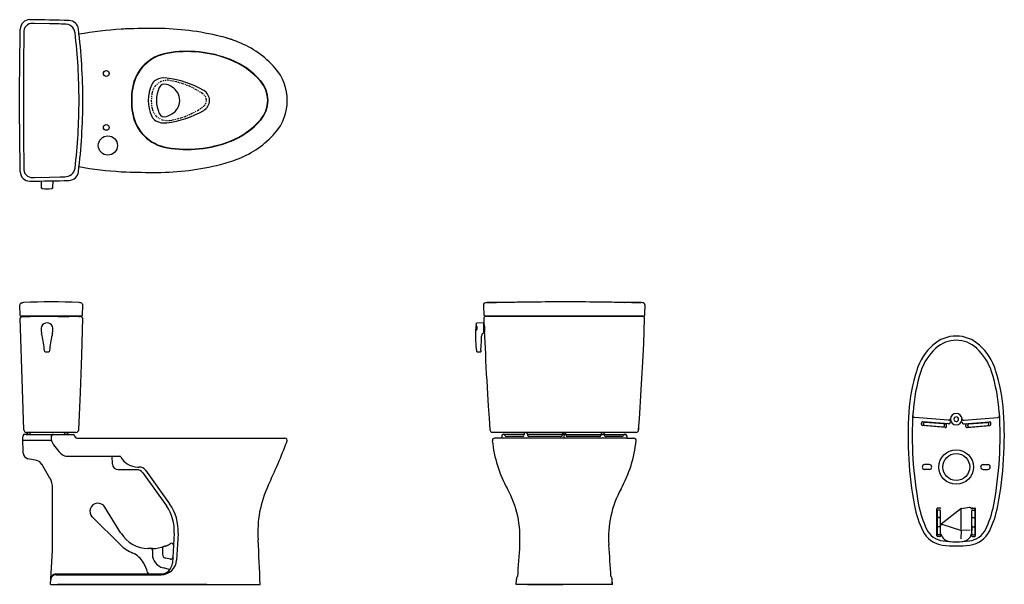
# Model space of a CAD drawing. Units: inches. Extents: x 67 to 168, y 23 to 81.
import ezdxf

# ---------------------------------------------------------------- set-up
doc = ezdxf.new("R2010")
doc.units = ezdxf.units.IN
doc.header["$MEASUREMENT"] = 0
doc.linetypes.add('CENTER', pattern=[0.4, 0.25, -0.05, 0.05, -0.05])
doc.linetypes.add('PHANTOM', pattern=[0.5, 0.25, -0.05, 0.05, -0.05, 0.05, -0.05])
for name, color, linetype in [('PIC06', 7, 'Continuous'), ('PIC16', 7, 'Continuous'), ('PIC21', 7, 'Continuous'), ('PIC26', 7, 'Continuous')]:
    doc.layers.add(name, color=color, linetype=linetype)

msp = doc.modelspace()

# ---------------------------------------------------------------- linework, layer by layer
at = {"color": 7, "linetype": 'Continuous', "lineweight": 25}
for p, q in [((69.09, 64.19), (69.11, 63.48)), ((70.29, 63.48), (70.31, 64.2)), ((66.9, 51.48), (66.93, 50.48)), ((67.09, 51.72), (67.18, 51.74)), ((67.29, 51.75), (67.18, 51.74)), ((73.08, 51.74), (72.97, 51.75)), ((73.17, 51.72), (73.04, 51.74)), ((73.33, 50.48), (73.36, 51.48)), ((114.72, 51.75), (114.72, 51.75)), ((130.65, 51.73), (130.65, 51.73)), ((67.07, 50.35), (66.97, 50.24)), ((67.11, 50.37), (67.05, 50.37)), ((67.09, 50.35), (67.13, 50.35)), ((67.98, 50.37), (67.11, 50.37)), ((71.93, 50.37), (67.98, 50.37)), ((70.85, 50.35), (71.92, 50.35)), ((72.76, 50.37), (71.93, 50.37)), ((73.21, 50.37), (72.76, 50.37)), ((72.94, 50.35), (73.08, 50.35)), ((73.3, 50.24), (73.19, 50.35)), ((114.56, 50.37), (114.48, 50.37)), ((115.32, 50.37), (114.56, 50.37)), ((122.59, 50.37), (115.32, 50.37)), ((129.86, 50.37), (122.59, 50.37)), ((130.62, 50.37), (129.86, 50.37)), ((130.7, 50.37), (130.62, 50.37)), ((67.32, 38.75), (66.94, 50.18)), ((114.36, 49.68), (113.64, 49.66)), ((114.36, 48.99), (114.36, 49.68)), ((114.39, 50.24), (114.39, 50.24)), ((114.43, 49.42), (114.42, 49.42)), ((114.42, 49.34), (114.44, 48.81)), ((114.45, 48.81), (114.43, 49.34)), ((130.78, 50.24), (130.78, 50.24)), ((69.09, 48.99), (69.09, 48.99)), ((69.14, 48.67), (69.14, 48.67)), ((113.64, 49.03), (113.64, 48.99)), ((114.36, 48.67), (114.36, 48.99)), ((114.36, 48.67), (114.36, 48.99)), ((114.44, 48.73), (114.45, 48.73)), ((69.42, 46.85), (69.42, 46.85)), ((69.58, 46.72), (69.58, 46.72)), ((69.82, 46.72), (69.82, 46.72)), ((69.98, 46.85), (69.98, 46.85)), ((113.63, 46.76), (113.63, 46.76)), ((113.67, 46.73), (114.07, 46.72)), ((113.67, 46.73), (113.67, 46.73)), ((114.07, 46.85), (114.07, 46.85)), ((114.07, 46.72), (114.07, 46.72)), ((67.6, 38.48), (67.61, 38.48)), ((67.63, 38.48), (67.61, 38.48)), ((68.34, 38.48), (67.63, 38.48)), ((67.79, 38.48), (67.82, 38.48)), ((67.8, 38.48), (67.82, 38.48)), ((71.6, 38.48), (68.34, 38.48)), ((72.28, 38.48), (71.6, 38.48)), ((72.66, 38.48), (72.28, 38.48)), ((115.33, 38.48), (115.26, 38.48)), ((115.96, 38.48), (115.33, 38.48)), ((122.59, 38.48), (115.96, 38.48)), ((129.21, 38.48), (122.59, 38.48)), ((129.84, 38.48), (129.21, 38.48)), ((129.92, 38.48), (129.84, 38.48)), ((70.05, 22.94), (91.51, 22.94)), ((71.6, 22.94), (72.1, 22.94)), ((73.28, 22.94), (73.78, 22.94)), ((75.96, 22.94), (75.08, 22.94)), ((75.96, 22.94), (75.96, 22.95))]:
    msp.add_line(p, q, dxfattribs=at)
at = {"color": 7, "linetype": 'Continuous', "lineweight": 25, "flags": 128}
for points in [[(66.9, 72.43), (66.9, 72.9), (66.92, 76.8), (66.94, 78.75), (66.95, 79.23), (66.96, 79.72)], [(72.56, 79.36), (72.52, 79.55), (72.44, 79.72), (72.34, 79.88), (72.2, 80.01), (72.04, 80.12), (71.86, 80.19), (71.63, 80.23), (71.39, 80.24), (71.15, 80.24), (70.91, 80.25), (70.67, 80.25), (70.44, 80.26), (70.2, 80.27), (69.96, 80.27), (68.43, 80.3), (68.31, 80.3), (68.18, 80.3), (68.05, 80.3), (67.87, 80.25), (67.69, 80.17), (67.55, 80.04), (67.44, 79.89), (67.37, 79.71), (67.34, 79.52)], [(67.34, 79.52), (67.3, 75.98), (67.29, 72.43)], [(66.96, 65.14), (66.95, 65.63), (66.94, 66.11), (66.92, 68.06), (66.9, 71.97), (66.9, 72.43)], [(67.29, 72.43), (67.3, 68.88), (67.34, 65.34)], [(67.34, 65.34), (67.37, 65.15), (67.44, 64.97), (67.55, 64.82), (67.69, 64.69), (67.87, 64.61), (68.05, 64.56), (68.24, 64.56), (68.43, 64.56), (69.96, 64.59), (71.03, 64.62), (71.2, 64.62), (71.36, 64.63), (71.53, 64.63), (71.7, 64.64), (71.86, 64.67), (72.04, 64.74), (72.2, 64.85), (72.34, 64.98), (72.44, 65.14), (72.52, 65.31), (72.56, 65.5)], [(69.14, 63.45), (69.19, 63.43), (69.25, 63.42)], [(70.15, 63.42), (70.21, 63.43), (70.26, 63.45)], [(70.26, 63.45), (70.26, 63.45), (70.25, 63.45), (70.2, 63.44), (70.2, 63.44), (70.2, 63.44)], [(70.25, 63.45), (70.26, 63.45), (70.26, 63.45)], [(69.24, 63.42), (69.47, 63.39), (69.7, 63.38)], [(69.7, 63.38), (69.93, 63.39), (70.16, 63.42)], [(73.17, 51.72), (73.13, 51.73), (73.05, 51.74)], [(114.35, 51.59), (114.34, 51.57), (114.33, 51.49)], [(114.33, 51.49), (114.33, 51.41), (114.36, 50.48)], [(114.72, 51.75), (114.6, 51.74), (114.53, 51.73)], [(122.59, 51.83), (122.04, 51.83), (121.52, 51.82), (121.05, 51.82), (120.62, 51.82), (120.23, 51.81), (119.86, 51.81), (119.3, 51.81), (118.76, 51.8), (118.24, 51.79), (117.97, 51.79), (117.73, 51.79), (117.53, 51.78), (117.41, 51.78), (117.31, 51.78), (117.23, 51.78), (117.15, 51.78), (117.03, 51.78), (116.86, 51.78), (116.64, 51.77), (116.36, 51.77), (116.03, 51.77), (115.65, 51.76), (115.21, 51.76), (114.72, 51.75)], [(114.72, 51.75), (114.75, 51.75), (114.77, 51.75), (114.78, 51.75), (114.78, 51.75), (114.79, 51.75), (114.8, 51.75), (114.83, 51.75), (114.9, 51.75), (115.01, 51.75), (115.14, 51.75), (115.3, 51.75), (115.47, 51.75), (115.66, 51.75)], [(116.39, 51.77), (116.39, 51.77), (116.38, 51.77), (116.35, 51.77), (116.3, 51.77), (116.23, 51.77), (116.14, 51.77), (116.04, 51.77), (115.92, 51.76), (115.8, 51.76), (115.69, 51.76), (115.58, 51.76), (115.48, 51.76), (115.38, 51.76), (115.38, 51.76)], [(130.45, 51.75), (130.04, 51.76), (129.66, 51.76), (129.32, 51.77), (129.02, 51.77), (128.75, 51.77), (128.52, 51.77), (128.33, 51.78), (128.16, 51.78), (127.9, 51.78), (127.68, 51.78), (127.48, 51.79), (127.29, 51.79), (127.07, 51.79), (126.84, 51.79), (126.58, 51.8), (126.29, 51.8), (125.98, 51.8), (125.61, 51.81), (125.2, 51.81), (124.76, 51.82), (124.29, 51.82), (123.76, 51.82), (123.2, 51.83), (122.59, 51.83)], [(129.83, 51.76), (129.83, 51.76), (129.83, 51.76), (129.81, 51.76), (129.79, 51.76), (129.77, 51.76), (129.69, 51.76), (129.51, 51.76), (129.29, 51.76), (129.17, 51.77), (129.06, 51.77), (128.97, 51.77), (128.9, 51.77), (128.85, 51.77), (128.81, 51.77), (128.79, 51.77), (128.79, 51.77)], [(128.79, 51.77), (128.8, 51.77), (128.8, 51.77)], [(129.49, 51.76), (129.62, 51.76), (129.72, 51.76), (129.78, 51.76), (129.82, 51.76), (129.83, 51.76)], [(129.52, 51.75), (129.7, 51.75), (129.88, 51.75), (130.04, 51.75), (130.17, 51.75), (130.27, 51.75), (130.35, 51.75), (130.39, 51.75), (130.39, 51.75), (130.4, 51.75), (130.41, 51.75), (130.41, 51.75), (130.42, 51.75), (130.42, 51.75), (130.43, 51.75), (130.45, 51.75)], [(130.65, 51.73), (130.58, 51.74), (130.45, 51.75)], [(130.83, 51.57), (130.83, 51.59), (130.82, 51.59)], [(130.85, 51.49), (130.84, 51.57), (130.82, 51.59)], [(130.82, 50.48), (130.82, 50.63), (130.85, 51.49)], [(67.13, 50.35), (67.12, 50.35), (67.1, 50.35), (67.08, 50.35), (67.07, 50.35)], [(71.92, 50.35), (71.48, 50.35), (69.73, 50.35), (67.99, 50.35)], [(72.74, 50.35), (72.74, 50.35), (72.72, 50.35), (72.67, 50.35), (72.6, 50.35), (72.51, 50.35), (72.4, 50.35), (72.28, 50.35), (72.15, 50.35), (72, 50.35), (71.92, 50.35)], [(73.19, 50.35), (73.19, 50.35), (73.15, 50.35), (73.06, 50.35), (72.92, 50.35), (72.74, 50.35)], [(114.5, 50.35), (114.44, 50.29), (114.39, 50.24)], [(114.58, 50.35), (114.57, 50.35), (114.52, 50.35), (114.5, 50.35)], [(115.33, 50.35), (115.33, 50.35), (115.2, 50.35), (115.08, 50.35), (114.95, 50.35), (114.84, 50.35), (114.75, 50.35), (114.67, 50.35), (114.62, 50.35), (114.59, 50.35), (114.58, 50.35)], [(122.59, 50.35), (122.15, 50.35), (120.41, 50.35), (118.66, 50.35), (116.99, 50.35), (115.33, 50.35)], [(129.85, 50.35), (129.41, 50.35), (127.68, 50.35), (125.94, 50.35), (124.26, 50.35), (122.59, 50.35)], [(130.6, 50.35), (130.6, 50.35), (130.58, 50.35), (130.55, 50.35), (130.49, 50.35), (130.41, 50.35), (130.31, 50.35), (130.2, 50.35), (130.07, 50.35), (129.93, 50.35), (129.85, 50.35), (129.85, 50.35)], [(130.68, 50.35), (130.67, 50.35), (130.64, 50.35), (130.6, 50.35)], [(130.79, 50.24), (130.73, 50.29), (130.68, 50.35)], [(130.68, 50.35), (130.68, 50.35), (130.68, 50.35), (130.68, 50.35)], [(73.32, 50.18), (73.23, 46.37), (73.1, 42.55), (72.93, 38.74)], [(113.57, 49.52), (113.54, 49.28), (113.53, 49.03)], [(113.57, 49.52), (113.59, 49.59), (113.6, 49.63)], [(114.37, 50.18), (114.41, 48.92), (114.46, 47.69), (114.52, 46.5), (114.55, 45.82), (114.58, 45.14), (114.62, 44.48), (114.66, 43.75), (114.74, 42.44), (114.81, 41.17), (114.9, 39.93), (114.98, 38.74)], [(130.19, 38.74), (130.27, 39.87), (130.35, 41.04), (130.43, 42.25), (130.46, 42.83), (130.5, 43.41), (130.53, 44), (130.56, 44.58), (130.59, 45.11), (130.65, 46.32), (130.71, 47.57), (130.76, 48.85), (130.81, 50.18)], [(113.61, 46.93), (113.58, 47.45), (113.56, 47.98), (113.53, 49.03)], [(113.6, 48.99), (113.6, 49.03), (113.6, 49.03)], [(114.07, 46.85), (114.07, 46.88), (114.1, 47.35), (114.12, 47.81), (114.14, 48.28), (114.15, 48.4)], [(69.7, 46.72), (69.76, 46.72), (69.82, 46.72)], [(113.61, 46.93), (113.61, 46.92), (113.61, 46.9)], [(113.61, 46.9), (113.62, 46.83), (113.63, 46.76)], [(113.62, 46.85), (113.62, 46.81), (113.63, 46.77)], [(114.07, 46.72), (114.07, 46.72), (114.07, 46.72)], [(114.97, 38.96), (114.98, 38.79), (114.98, 38.74)], [(130.19, 38.74), (130.2, 38.78), (130.21, 38.94)]]:
    msp.add_lwpolyline(points, dxfattribs=at)
at = {"color": 7, "linetype": 'Continuous', "lineweight": 25}
for centre, radius, start, end in [((67.94, 79.71), 0.984, 89.4302, 179.0962), ((65.92, -112.47), 193.17, 88.2075, 89.3962), ((71.93, 79.62), 0.985, 7.1627, 88.1667), ((14.3, 72.43), 59.06, 359.998, 7.1124), ((14.26, 72.43), 58.71, 0, 6.7799), ((14.26, 72.43), 58.71, 353.2201, 360), ((14.3, 72.43), 59.06, 352.8875, 0.0022), ((67.94, 65.16), 0.984, 180.9042, 270.5695), ((71.93, 65.24), 0.985, 271.8333, 352.8373), ((65.92, 257.21), 193.05, 270.6034, 271.7929), ((69.15, 63.71), 0.23, 260.19, 275.548), ((69.15, 63.49), 0.0394, 181.5442, 255.4106), ((69.19, 64.05), 0.604, 265.3211, 270.5142), ((69.21, 63.48), 0.0386, 179.2677, 251.1761), ((70.19, 63.48), 0.0386, 288.8219, 0.7318), ((70.25, 63.63), 0.146, 259.8585, 284.3209), ((70.24, 63.49), 0.0394, 284.5775, 358.606), ((67.14, 51.49), 0.236, 101.2434, 181.7357), ((70.13, 0.57), 51.26, 86.8239, 93.1761), ((73.12, 51.49), 0.236, 358.2643, 78.7566), ((114.5, 51.51), 0.173, 152.6692, 184.223), ((114.56, 51.5), 0.235, 100.3392, 156.5935), ((114.56, 51.03), 0.693, 88.0639, 92.7404), ((115.67, 31.13), 20.63, 90.8065, 91.0317), ((130.61, 51.49), 0.241, 24.7582, 79.09), ((130.69, 51.5), 0.153, 354.1084, 22.5929), ((67.05, 50.49), 0.118, 181.7357, 270), ((67.57, 243.67), 193.33, 269.8679, 270.1239), ((73.21, 50.49), 0.118, 270, 358.2643), ((114.48, 50.49), 0.118, 181.7929, 270.0006), ((130.7, 50.49), 0.118, 269.9997, 358.3352), ((67.02, 50.18), 0.0787, 135.9483, 181.8965), ((69.7, 49.07), 0.61, 352, 188), ((73.24, 50.18), 0.0787, 358.9018, 44.4533), ((113.64, 49.62), 0.0394, 91.5, 166.2217), ((113.63, 49.29), 0.046, 84.4732, 135.1945), ((134.55, 49.38), 20.91, 180.1168, 180.9527), ((114.45, 50.18), 0.0787, 135.9689, 181.9401), ((114.45, 50.18), 0.0787, 135.9694, 181.9439), ((115.32, 49.39), 0.909, 178.585, 183.5532), ((113.35, 49.31), 1.08, 1.2444, 5.4275), ((130.73, 50.18), 0.0787, 358.0599, 44.0311), ((130.73, 50.18), 0.0787, 358.0561, 44.0306), ((186.05, 65.42), 118.11, 188, 188.1561), ((69.59, 48.73), 0.452, 187.4625, 191.4013), ((65.52, 47.92), 3.7, 7.4461, 11.2395), ((185.53, 65.49), 117.6, 188.3606, 189.1226), ((-46.14, 65.5), 117.6, 350.8774, 351.6394), ((74.35, 47.84), 4.17, 168.9758, 172.3387), ((69.87, 48.72), 0.386, 348.2632, 352.873), ((-46.66, 65.42), 118.11, 351.8439, 352), ((141.68, 49.45), 28.07, 180.2609, 180.8537), ((113.63, 49.27), 0.24, 263.6766, 272.5345), ((113.63, 49.1), 0.115, 254.8664, 273.561), ((114.4, 48.4), 0.246, 105.2916, 180.8732), ((114.33, 48.67), 0.0312, 279.0387, 359.7771), ((114.36, 49), 0.0156, 262.5562, 292.8856), ((114.36, 48.68), 0.0153, 262.4342, 293.3031), ((115.67, 48.84), 1.24, 181.4477, 185.1061), ((113.67, 48.75), 0.784, 358.1302, 3.8896), ((69.56, 46.86), 0.143, 183.9882, 274.7596), ((69.7, 65.88), 19.16, 269.636, 270), ((69.83, 46.86), 0.144, 265.5955, 355.6566), ((113.67, 46.77), 0.0394, 185.5461, 268.4912), ((113.68, 46.73), 0.0572, 145.6646, 147.0674), ((113.67, 46.77), 0.0394, 185.5761, 268.4914), ((113.67, 46.77), 0.0394, 186.8535, 268.5), ((113.67, 46.77), 0.0394, 185.5462, 268.4912), ((113.74, 46.52), 0.218, 108.5568, 108.7974), ((117.87, 46.63), 3.81, 176.7334, 178.7297), ((67.6, 38.76), 0.276, 181.8936, 270), ((72.66, 38.76), 0.276, 270, 357.236), ((115.26, 38.76), 0.276, 184.1951, 248.0485), ((115.26, 38.76), 0.276, 248.0485, 270.0004), ((129.92, 38.76), 0.276, 269.9998, 355.7654), ((129.92, 38.76), 0.276, 270.003, 355.8427)]:
    msp.add_arc(centre, radius, start, end, dxfattribs=at)
for points, knots in [([(75.08, 22.94), (74.36, 22.94), (72.92, 22.94), (71.48, 22.94), (70.76, 22.94)], [0, 0, 0, 0, 0.498204, 1, 1, 1, 1]), ([(86.03, 22.94), (85.84, 22.94), (85.47, 22.94), (84.88, 22.94), (84.27, 22.94), (83.74, 22.94), (83.3, 22.94), (83.04, 22.94), (82.86, 22.94), (82.78, 22.94), (82.7, 22.94), (82.62, 22.94), (82.54, 22.94), (82.46, 22.94), (82.36, 22.94), (82.22, 22.94), (82.03, 22.94), (81.86, 22.94), (81.72, 22.94), (81.63, 22.94), (81.53, 22.94), (81.43, 22.94), (81.32, 22.94), (81.21, 22.94), (80.66, 22.94), (79.66, 22.94), (78.6, 22.94), (77.9, 22.94), (77.58, 22.94), (77.28, 22.94), (76.99, 22.94), (76.69, 22.94), (76.34, 22.94), (76.09, 22.94), (75.96, 22.94)], [0, 0, 0, 0, 0.06265, 0.125369, 0.18785, 0.250381, 0.285513, 0.320611, 0.328492, 0.336373, 0.344257, 0.352143, 0.360033, 0.367926, 0.375824, 0.390469, 0.409086, 0.43168, 0.440183, 0.449137, 0.458543, 0.468399, 0.478707, 0.489466, 0.500676, 0.640421, 0.779893, 0.811163, 0.842654, 0.874368, 0.898749, 0.9277, 0.961451, 1, 1, 1, 1]), ([(86.03, 22.94), (86.2, 22.94), (86.53, 22.94), (86.85, 22.94), (87.01, 22.94)], [0, 0, 0, 0, 0.500364, 1, 1, 1, 1]), ([(118.83, 22.94), (118.95, 22.94), (119.19, 22.94), (119.54, 22.94), (119.89, 22.94), (120.24, 22.94), (120.57, 22.94), (120.89, 22.94), (121.2, 22.94), (121.5, 22.94), (121.75, 22.94), (121.97, 22.94), (122.15, 22.94), (122.32, 22.94), (122.43, 22.94), (122.49, 22.94)], [0, 0, 0, 0, 0.083358, 0.1664165, 0.2497233, 0.3328382, 0.4157925, 0.4991302, 0.5828012, 0.6659778, 0.7492005, 0.8115433, 0.8742911, 0.9372239, 1, 1, 1, 1]), ([(123.13, 22.94), (123.03, 22.94), (122.83, 22.94), (122.6, 22.94), (122.49, 22.94)], [0, 0, 0, 0, 0.500364, 1, 1, 1, 1]), ([(124.54, 22.94), (124.54, 22.94), (124.54, 22.94), (124.53, 22.94), (124.52, 22.94), (124.48, 22.94), (124.45, 22.94), (124.44, 22.94), (124.44, 22.94), (124.43, 22.94), (124.43, 22.94), (124.43, 22.94), (124.42, 22.94), (124.4, 22.94), (124.38, 22.94), (124.36, 22.94), (124.35, 22.94), (124.34, 22.94), (124.33, 22.94), (124.3, 22.94), (124.23, 22.94), (124.1, 22.94), (123.93, 22.94), (123.71, 22.94), (123.44, 22.94), (123.24, 22.94), (123.13, 22.94)], [0, 0, 0, 0, 0.0232, 0.052813, 0.190687, 0.328884, 0.389682, 0.397644, 0.405606, 0.413567, 0.421529, 0.429491, 0.437453, 0.477384, 0.511708, 0.540427, 0.554726, 0.567081, 0.577492, 0.594672, 0.656663, 0.718671, 0.788929, 0.859134, 0.929605, 1, 1, 1, 1])]:
    msp.add_open_spline(points, degree=3, knots=knots, dxfattribs=at)
at = {"layer": 'PIC06', "color": 7, "linetype": 'Continuous', "lineweight": 25}
for p, q in [((118.48, 38.28), (116.36, 38.28)), ((118.48, 38.28), (118.47, 38.19)), ((118.48, 38.34), (118.48, 38.28)), ((118.66, 38.48), (118.64, 38.48)), ((118.67, 38.48), (118.64, 38.48)), ((118.82, 38.34), (118.83, 38.28)), ((120.91, 38.28), (118.83, 38.28)), ((118.83, 38.28), (118.84, 38.19)), ((122.59, 38.28), (120.91, 38.28)), ((122.41, 38.28), (122.4, 38.19)), ((122.41, 38.28), (122.42, 38.34)), ((122.57, 38.48), (122.6, 38.48)), ((122.57, 38.48), (122.6, 38.48)), ((122.59, 38.48), (122.6, 38.48)), ((122.59, 38.48), (122.6, 38.48)), ((122.59, 38.28), (124.19, 38.28)), ((122.76, 38.28), (122.76, 38.34)), ((122.76, 38.28), (122.77, 38.19)), ((124.19, 38.28), (126.35, 38.28)), ((126.35, 38.28), (126.34, 38.19)), ((126.35, 38.34), (126.35, 38.28)), ((126.35, 38.28), (126.69, 38.28)), ((126.51, 38.48), (126.54, 38.48)), ((126.51, 38.48), (126.53, 38.48)), ((126.69, 38.34), (126.7, 38.28)), ((126.69, 38.28), (128.82, 38.28)), ((126.7, 38.28), (126.7, 38.19)), ((128.99, 37.89), (115.47, 37.89)), ((116.2, 38.14), (116.18, 37.89)), ((116.2, 38.14), (116.18, 37.89)), ((118.31, 38.05), (116.69, 38.05)), ((122.25, 38.05), (118.99, 38.05)), ((126.18, 38.05), (122.93, 38.05)), ((128.49, 38.05), (126.86, 38.05)), ((128.98, 38.14), (128.99, 37.89)), ((128.99, 37.89), (129.71, 37.89)), ((117.67, 22.94), (117.69, 23.44)), ((117.67, 22.94), (117.69, 23.44)), ((127.5, 22.94), (127.48, 23.44)), ((127.51, 22.94), (127.49, 23.44)), ((127.51, 22.94), (117.67, 22.94)), ((127.5, 22.94), (117.67, 22.94))]:
    msp.add_line(p, q, dxfattribs=at)
at = {"layer": 'PIC06', "color": 7, "linetype": 'CENTER', "lineweight": 25}
msp.add_line((122.59, 37.91), (122.59, 38.5), dxfattribs=at)
at = {"layer": 'PIC06', "color": 7, "linetype": 'Continuous', "lineweight": 25}
for centre, radius, start, end in [((116.36, 38.13), 0.157, 90, 176.3809), ((116.38, 38.13), 0.157, 14.4775, 90), ((118.64, 38.32), 0.157, 90, 174.8065), ((118.67, 38.32), 0.157, 5.1935, 90), ((122.57, 38.32), 0.157, 90, 173.1539), ((122.6, 38.32), 0.157, 1.1587, 90), ((126.51, 38.32), 0.157, 90, 174.8065), ((126.53, 38.32), 0.157, 5.1935, 90), ((128.79, 38.13), 0.157, 90, 165.5225), ((128.82, 38.13), 0.157, 3.6191, 90), ((128.82, 38.13), 0.157, 3.6191, 90), ((115.47, 37.65), 0.236, 90, 185.9559), ((128.14, 38.98), 12.98, 185.9559, 208.9093), ((116.69, 38.21), 0.157, 194.4775, 270), ((116.69, 38.21), 0.157, 194.4775, 270), ((118.31, 38.21), 0.157, 270, 354.8065), ((118.99, 38.21), 0.157, 185.1935, 270), ((122.25, 38.21), 0.157, 270, 354.8065), ((122.93, 38.21), 0.157, 185.1935, 270), ((126.18, 38.21), 0.157, 270, 354.8065), ((126.86, 38.21), 0.157, 185.1935, 270), ((117.03, 38.98), 12.98, 331.0907, 354.0441), ((128.49, 38.21), 0.157, 270, 345.5225), ((129.71, 37.65), 0.236, 354.0441, 90), ((107.83, 27.76), 10.23, 355.5746, 28.9093), ((137.35, 27.76), 10.23, 151.0907, 184.4254), ((314.1, 11.79), 196.66, 175.5746, 176.5195), ((-68.93, 11.79), 196.66, 3.4805, 4.4254), ((118.2, 23.42), 0.512, 141.5333, 177.6873), ((118.2, 23.42), 0.511, 141.5333, 177.6873), ((126.97, 23.42), 0.511, 2.3127, 38.4667), ((126.98, 23.42), 0.512, 2.3127, 38.4667)]:
    msp.add_arc(centre, radius, start, end, dxfattribs=at)
at = {"layer": 'PIC16', "color": 7, "linetype": 'Continuous', "lineweight": 25}
for p, q in [((67.44, 38.28), (67.41, 38.28)), ((67.57, 38.28), (67.44, 38.28)), ((67.57, 38.28), (72.28, 38.28)), ((67.8, 38.48), (67.83, 38.48)), ((67.81, 38.48), (67.83, 38.48)), ((67.99, 38.34), (67.99, 38.28)), ((70.35, 38.28), (70.32, 38.28)), ((71.46, 38.34), (71.46, 38.28)), ((71.62, 38.48), (71.65, 38.48)), ((72.19, 38.28), (72.41, 38.28)), ((70.01, 37.65), (67.22, 37.65)), ((67.23, 37.89), (67.25, 38.14)), ((67.23, 37.58), (67.23, 37.89)), ((67.27, 36.71), (67.23, 37.58)), ((70.14, 37.89), (70.16, 38.14)), ((70.14, 37.7), (70.14, 37.89)), ((72.57, 38.01), (72.48, 38.23)), ((72.75, 37.89), (94.01, 37.89)), ((67.27, 36.37), (67.27, 36.71)), ((68.66, 35.59), (67.73, 35.79)), ((71.74, 36.04), (77.14, 36.04)), ((76.39, 35.24), (76.36, 36.04)), ((70, 33.79), (69.17, 35.22)), ((76.98, 34.67), (78.85, 34.67)), ((78.97, 34.94), (79.13, 34.94)), ((79.49, 34.34), (81.9, 30.96)), ((79.77, 34.61), (82.23, 31.18)), ((70.26, 26.41), (70.26, 32.8)), ((77.26, 28.16), (75.61, 30.85)), ((77.2, 26.99), (74.33, 29.83)), ((82.7, 28.18), (82.52, 25.12)), ((83.1, 28.15), (82.94, 25.41)), ((70.06, 22.94), (70.26, 26.41)), ((80.47, 26.6), (80.05, 26.6)), ((80.48, 26.41), (80.48, 26.01)), ((81.51, 26.63), (81.51, 26.01)), ((82.31, 25.5), (81.8, 25.63)), ((82.21, 24.47), (81.56, 24.64)), ((70.6, 24.01), (81.34, 24.01)), ((70.6, 23.93), (81.37, 23.93)), ((70.06, 22.94), (91.5, 22.94)), ((70.06, 22.94), (91.5, 22.94))]:
    msp.add_line(p, q, dxfattribs=at)
at = {"layer": 'PIC16', "color": 7, "linetype": 'PHANTOM', "lineweight": 25}
msp.add_line((79.5, 22.94), (79.85, 22.94), dxfattribs=at)
at = {"layer": 'PIC16', "color": 7, "linetype": 'Continuous', "lineweight": 25}
for centre, radius, start, end in [((67.41, 38.13), 0.157, 90, 174.2894), ((67.57, 38.36), 0.0787, 270, 350.4058), ((67.8, 38.32), 0.157, 90.1547, 170.4058), ((67.83, 38.32), 0.157, 5.1944, 90), ((70.32, 38.13), 0.157, 90, 174.2894), ((71.62, 38.32), 0.157, 90.1547, 174.8056), ((71.65, 38.32), 0.157, 22.0099, 90.1547), ((71.94, 38.44), 0.157, 202.0099, 270), ((72.41, 38.21), 0.0787, 21.8013, 90), ((70.01, 37.46), 0.197, 26.0269, 90), ((70.34, 37.7), 0.197, 180, 204.8909), ((70.34, 37.7), 0.197, 180, 204.8909), ((73.73, 39.27), 3.93, 204.8608, 230.8369), ((72.75, 38.09), 0.197, 201.8013, 270), ((33.63, 60.77), 64.9, 334.7171, 339.0506), ((94.01, 37.65), 0.236, 336.0534, 90), ((67.86, 36.37), 0.59, 180, 257.8867), ((68.49, 34.82), 0.787, 30.0779, 77.9342), ((71.74, 36.83), 0.787, 230.8369, 270), ((76.98, 35.26), 0.59, 181.5012, 270), ((77.14, 35.92), 0.118, 28.1446, 90), ((78.97, 36.91), 1.97, 208.1446, 270), ((78.85, 33.88), 0.787, 35.556, 90), ((79.13, 34.15), 0.787, 35.556, 90), ((79.13, 34.15), 0.787, 35.556, 90), ((68.3, 32.8), 1.97, 0, 30.0779), ((102.27, 28.35), 11.01, 154.7171, 184.4337), ((74.91, 30.41), 0.826, 31.5512, 225.2799), ((78.38, 28.44), 4.33, 356.5664, 35.556), ((78.39, 28.43), 4.72, 356.5664, 35.556), ((80.05, 29.87), 3.26, 211.5512, 270), ((-105.05, 16.13), 196.66, 1.9848, 3.3141), ((80.05, 29.87), 4.05, 225.5811, 247.0559), ((80.29, 26.41), 0.197, 0, 90), ((80.44, 30.02), 3.42, 270.3936, 291.9763), ((81.7, 26.63), 0.197, 110.3545, 180), ((81.77, 26.74), 0.118, 91.0051, 111.9763), ((81.76, 27.25), 0.393, 271.0051, 295.396), ((80.44, 30.02), 3.46, 295.396, 302.8797), ((82.43, 26.95), 0.197, 356.5664, 122.8797), ((77.56, 24), 2.32, 29.7031, 67.0559), ((81.9, 26.01), 1.42, 180, 256.025), ((81.37, 25.5), 1.57, 270, 356.5664), ((81.9, 26.01), 0.393, 180, 256.025), ((82.35, 25.7), 0.197, 256.025, 356.5664), ((76.2, 23.22), 3.89, 13.9092, 29.7031), ((81.34, 25.19), 1.18, 270, 356.5664), ((82.2, 24.44), 0.0393, 318.9451, 76.025), ((70.6, 23.49), 0.511, 90, 176.6337), ((70.6, 23.42), 0.511, 90, 176.6337), ((80.17, 24.2), 0.197, 193.9092, 270)]:
    msp.add_arc(centre, radius, start, end, dxfattribs=at)
at = {"layer": 'PIC21', "color": 7, "linetype": 'Continuous', "lineweight": 25}
for centre, radius in [((75.76, 75.19), 0.295), ((75.76, 69.67), 0.295), ((75.92, 67.82), 0.984)]:
    msp.add_circle(centre, radius, dxfattribs=at)
for centre, radius, start, end in [((79.29, 44.34), 35.43, 93.2369, 100.2826), ((78.63, 56.14), 23.62, 92.014, 93.2369), ((80.56, 1.05), 78.74, 89.7265, 92.014), ((80.81, 52.23), 27.56, 76.0798, 89.7265), ((84.03, 65.23), 14.17, 68.3724, 76.0798), ((84.03, 65.23), 14.17, 68.3724, 73.5854), ((85.63, 69.25), 9.84, 41.4401, 68.3724), ((85.63, 69.25), 9.84, 41.4401, 68.3724), ((82.7, 73.01), 4.33, 99.7309, 170.6496), ((82.7, 73.01), 4.29, 99.7309, 170.6496), ((84.03, 65.25), 12.2, 68.7457, 99.7309), ((84.03, 65.25), 12.17, 68.7457, 99.7309), ((85.6, 69.28), 7.83, 40.9645, 68.7457), ((85.6, 69.28), 7.87, 40.9645, 68.7457), ((89.23, 72.43), 5.04, 318.5599, 41.4401), ((89.23, 72.43), 5.04, 318.5599, 41.4401), ((81.3, 73.65), 0.984, 118.3627, 155.5059), ((81.67, 72.96), 1.77, 81.3384, 118.3627), ((80.78, 64.94), 9.84, 59.8733, 83.245), ((86.19, 72.43), 7.87, 170.6496, 189.3504), ((86.19, 72.43), 7.83, 170.6496, 189.3504), ((83.99, 72.43), 3.94, 155.5059, 204.4941), ((84.03, 72.43), 3.15, 154.971, 205.029), ((81.71, 73.51), 0.591, 69.1278, 154.971), ((80.52, 70.39), 3.94, 59.9248, 69.1278), ((81.7, 72.43), 1.57, 298.8, 59.9248), ((89.23, 72.43), 3.03, 319.0355, 40.9645), ((89.23, 72.43), 3.07, 319.0355, 40.9645), ((85.13, 72.43), 1.18, 300.0616, 59.9384), ((82.7, 71.85), 4.33, 189.3504, 260.2691), ((82.7, 71.85), 4.29, 189.3504, 260.2691), ((81.3, 71.21), 0.984, 204.4941, 241.6373), ((81.71, 71.35), 0.591, 205.029, 290.8722), ((80.52, 74.47), 3.94, 290.8722, 300.0752), ((80.78, 79.92), 9.84, 276.755, 300.1267), ((81.67, 71.9), 1.77, 241.6373, 278.6616), ((85.6, 75.58), 7.83, 291.2543, 319.0355), ((85.6, 75.58), 7.87, 291.2543, 319.0355), ((85.63, 75.61), 9.84, 291.6276, 318.5599), ((84.03, 79.62), 12.17, 260.2691, 291.2543), ((84.03, 79.62), 12.2, 260.2691, 291.2543), ((84.03, 79.64), 14.17, 283.9202, 291.6276), ((79.29, 100.52), 35.43, 259.7174, 266.7631), ((80.81, 92.63), 27.56, 270.2735, 283.9202), ((78.63, 88.72), 23.62, 266.7631, 267.986), ((80.56, 143.81), 78.74, 267.986, 270.277)]:
    msp.add_arc(centre, radius, start, end, dxfattribs=at)
at = {"layer": 'PIC21', "color": 7, "linetype": 'PHANTOM', "lineweight": 25}
for centre, radius, start, end in [((81.99, 72.92), 1.57, 81.3612, 167.9753), ((81.05, 66.69), 7.87, 54.0334, 81.3612), ((84.3, 72.43), 3.94, 167.9753, 192.0247), ((85.21, 72.43), 0.787, 0, 54.0334), ((81.99, 71.94), 1.57, 192.0247, 278.6388), ((81.05, 78.17), 7.87, 278.6388, 305.9666), ((85.21, 72.43), 0.787, 305.9666, 0)]:
    msp.add_arc(centre, radius, start, end, dxfattribs=at)
at = {"layer": 'PIC26', "color": 7, "linetype": 'Continuous', "lineweight": 25}
for p, q in [((161.87, 39.72), (158.42, 40.01)), ((159.12, 39.29), (159.12, 39.44)), ((161.87, 39.34), (159.25, 39.56)), ((159.32, 39.31), (159.32, 39.39)), ((161.38, 39.34), (159.45, 39.51)), ((162.07, 39.63), (162.07, 39.83)), ((163.26, 39.63), (163.26, 39.83)), ((163.46, 39.72), (166.91, 40.01)), ((163.46, 39.34), (166.08, 39.56)), ((163.95, 39.34), (165.88, 39.51)), ((166.01, 39.31), (166.01, 39.39)), ((166.21, 39.29), (166.21, 39.44)), ((161.55, 38.97), (159.23, 39.17)), ((161.36, 39.03), (159.43, 39.19)), ((161.48, 39.15), (161.48, 39.23)), ((161.68, 39.09), (161.68, 39.25)), ((163.65, 39.09), (163.65, 39.25)), ((163.78, 38.97), (166.1, 39.17)), ((163.85, 39.15), (163.85, 39.23)), ((163.97, 39.03), (165.9, 39.19)), ((159.91, 35.2), (159.44, 35.2)), ((159.91, 34.69), (159.44, 34.69)), ((165.42, 35.2), (165.89, 35.2)), ((165.42, 34.69), (165.89, 34.69)), ((160.7, 27.91), (160.7, 30.66)), ((160.74, 28.1), (160.74, 30.46)), ((161.01, 30.74), (160.78, 30.74)), ((160.97, 30.54), (160.81, 30.54)), ((161.05, 28.1), (161.05, 30.46)), ((163.13, 30.66), (161.13, 29.08)), ((163.16, 28.56), (163.19, 30.58)), ((163.22, 30.7), (164.02, 30.82)), ((164.28, 28.1), (164.28, 30.46)), ((164.32, 30.74), (164.56, 30.74)), ((164.36, 30.54), (164.52, 30.54)), ((164.59, 28.1), (164.59, 30.46)), ((164.63, 27.91), (164.63, 30.66)), ((160.97, 29.76), (160.81, 29.76)), ((164.36, 29.76), (164.52, 29.76)), ((160.97, 28.81), (160.81, 28.81)), ((161.19, 29.08), (163.09, 28.49)), ((163.16, 28.47), (163.13, 27.6)), ((163.26, 28.48), (164.1, 28.51)), ((164.27, 28.93), (164.28, 28.4)), ((164.36, 28.81), (164.52, 28.81)), ((161.01, 27.83), (160.78, 27.83)), ((160.97, 28.02), (160.81, 28.02)), ((161.09, 27.91), (161.09, 28.1)), ((164.24, 27.91), (164.24, 28.1)), ((164.32, 27.83), (164.56, 27.83)), ((164.36, 28.02), (164.52, 28.02))]:
    msp.add_line(p, q, dxfattribs=at)
for radius in [1.77, 1.38]:
    msp.add_circle((162.67, 34.94), radius, dxfattribs=at)
for centre, radius, start, end in [((162.67, 44.79), 3.54, 47.6729, 132.3271), ((164.26, 43.04), 5.91, 132.3271, 162.3692), ((162.67, 44.79), 3.11, 47.6729, 132.3271), ((161.07, 43.04), 5.91, 17.6308, 47.6729), ((164.26, 43.04), 5.47, 132.3271, 162.3692), ((161.07, 43.04), 5.47, 17.6308, 47.6729), ((175.7, 39.4), 17.91, 162.3692, 176.2969), ((175.7, 39.4), 17.48, 162.3692, 176.2969), ((149.63, 39.4), 17.48, 3.7031, 17.6308), ((149.63, 39.4), 17.91, 3.7031, 17.6308), ((195.93, 38.09), 38.19, 176.2969, 190.7191), ((195.93, 38.09), 37.76, 176.2969, 190.7191), ((162.67, 39.83), 0.591, 0, 180), ((129.4, 38.09), 37.76, 349.2809, 3.7031), ((129.4, 38.09), 38.19, 349.2809, 3.7031), ((158.43, 40.21), 0.197, 176.776, 265.2035), ((159.24, 39.44), 0.118, 85.2035, 180), ((159.24, 39.29), 0.118, 180, 265.2035), ((159.44, 39.39), 0.118, 85.2035, 180), ((159.44, 39.31), 0.118, 180, 265.2035), ((161.37, 39.23), 0.118, 0, 85.2035), ((161.56, 39.25), 0.118, 0, 85.2035), ((161.88, 39.92), 0.197, 265.2035, 353.3943), ((161.88, 39.54), 0.197, 265.2035, 6.546), ((162.67, 39.83), 0.591, 180, 270), ((162.67, 39.83), 0.236, 270, 267.2901), ((162.67, 39.83), 0.591, 270, 0), ((163.45, 39.92), 0.197, 186.6057, 274.7965), ((163.45, 39.54), 0.197, 173.454, 274.7965), ((163.77, 39.25), 0.118, 94.7965, 180), ((163.96, 39.23), 0.118, 94.7965, 180), ((165.89, 39.39), 0.118, 0, 94.7965), ((165.89, 39.31), 0.118, 274.7965, 0), ((166.09, 39.44), 0.118, 0, 94.7965), ((166.09, 39.29), 0.118, 274.7965, 0), ((166.9, 40.21), 0.197, 274.7965, 3.224), ((161.37, 39.15), 0.118, 265.2035, 0), ((161.56, 39.09), 0.118, 265.2035, 0), ((163.77, 39.09), 0.118, 180, 274.7965), ((163.96, 39.15), 0.118, 180, 274.7965), ((159.44, 34.94), 0.256, 90, 180), ((159.44, 34.94), 0.256, 180, 270), ((159.91, 34.94), 0.256, 0, 90), ((159.91, 34.94), 0.256, 270, 0), ((165.42, 34.94), 0.256, 90, 180), ((165.42, 34.94), 0.256, 180, 270), ((165.89, 34.94), 0.256, 0, 90), ((165.89, 34.94), 0.256, 270, 0), ((168.85, 32.97), 10.63, 190.7191, 205.4661), ((168.85, 32.97), 10.2, 190.7191, 205.4661), ((160.78, 30.66), 0.0787, 90, 180), ((160.81, 30.46), 0.0787, 90, 180), ((160.97, 30.46), 0.0787, 0, 90), ((161.01, 30.66), 0.0787, 0, 90), ((163.25, 30.5), 0.197, 98.4729, 128.3815), ((164.05, 30.62), 0.197, 0.8251, 98.4729), ((164.32, 30.66), 0.0787, 90, 180), ((164.36, 30.46), 0.0787, 90, 180), ((164.52, 30.46), 0.0787, 0, 90), ((164.56, 30.66), 0.0787, 0, 90), ((156.48, 32.97), 10.2, 334.0194, 349.2809), ((156.48, 32.97), 10.63, 334.0194, 349.2809), ((160.81, 29.83), 0.0787, 180, 270), ((160.97, 29.83), 0.0787, 270, 0), ((164.36, 29.83), 0.0787, 180, 270), ((164.52, 29.83), 0.0787, 270, 0), ((161.57, 29.5), 2.56, 205.4661, 263.1895), ((161.57, 29.5), 2.13, 205.4661, 263.1895), ((160.81, 28.73), 0.0787, 90, 180), ((160.97, 28.73), 0.0787, 0, 90), ((161.26, 28.92), 0.197, 128.3815, 179.1749), ((163.22, 28.38), 1.06, 273.0284, 0.8251), ((163.76, 29.5), 2.13, 276.8105, 334.5339), ((163.76, 29.5), 2.56, 276.8105, 334.5339), ((164.36, 28.73), 0.0787, 90, 180), ((164.52, 28.73), 0.0787, 0, 90), ((160.78, 27.91), 0.0787, 180, 270), ((160.81, 28.1), 0.0787, 180, 270), ((160.97, 28.1), 0.0787, 270, 0), ((161.01, 27.91), 0.0787, 270, 0), ((162.11, 28.38), 1.06, 195.6425, 266.9716), ((162.67, 38.68), 11.38, 263.1895, 276.8105), ((162.67, 38.8), 11.5, 266.9716, 273.0284), ((164.32, 27.91), 0.0787, 180, 270), ((164.36, 28.1), 0.0787, 180, 270), ((164.52, 28.1), 0.0787, 270, 0), ((164.56, 27.91), 0.0787, 270, 0), ((162.67, 38.68), 11.81, 263.1895, 276.8105)]:
    msp.add_arc(centre, radius, start, end, dxfattribs=at)

doc.saveas('drawing.dxf')
